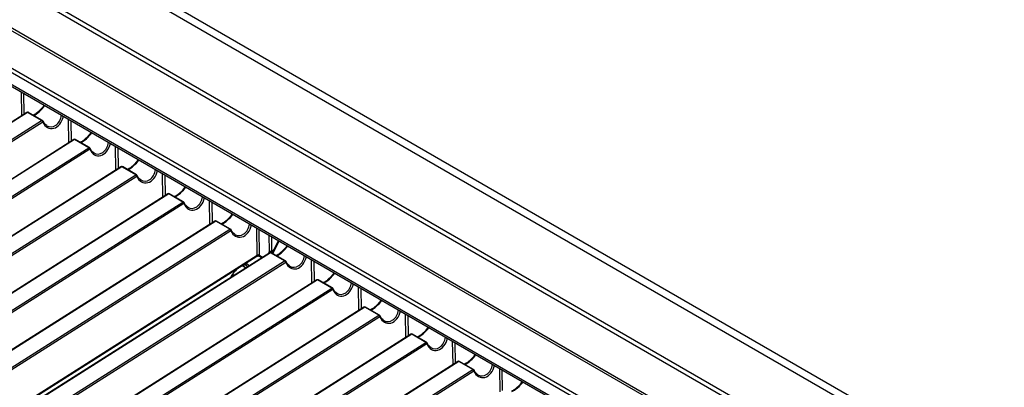
# Model space of a CAD drawing. Units: millimetres. Extents: x 745 to 3382, y 991 to 2583.
# Drawn here: x 3068 to 3379, y 1573 to 1689 of the extents above; entities that cross this region are included whole.
import ezdxf

# ---------------------------------------------------------------- set-up
doc = ezdxf.new("R2010")
doc.units = ezdxf.units.MM

msp = doc.modelspace()

# ---------------------------------------------------------------- linework, layer by layer
at = {"color": 7, "linetype": 'Continuous', "lineweight": 30, "ltscale": 10}
for p, q in [((3379.14, 1542.28), (2523.54, 2036.21)), ((3377.02, 1540.89), (2521.42, 2034.82)), ((3339.05, 1514.74), (2503.8, 1996.92)), ((3340.24, 1515.43), (2504.85, 1997.69)), ((2502.6, 1993.29), (3335.3, 1512.58)), ((3075.48, 1657.45), (3071.05, 1660.01)), ((3070.53, 1660), (2730.39, 1444.56)), ((3070.78, 1659.97), (2730.64, 1444.54)), ((2735.07, 1441.98), (3075.21, 1657.42)), ((3075.56, 1656.94), (2735.42, 1441.51)), ((3075.21, 1657.42), (3070.78, 1659.97)), ((3085.38, 1651.43), (2745.24, 1435.99)), ((3085.63, 1651.4), (2745.49, 1435.97)), ((3090.06, 1648.85), (3085.63, 1651.4)), ((3090.33, 1648.88), (3085.9, 1651.44)), ((2749.92, 1433.41), (3090.06, 1648.85)), ((3090.41, 1648.37), (2750.27, 1432.93)), ((3100.23, 1642.85), (2760.09, 1427.42)), ((3100.48, 1642.83), (2760.34, 1427.39)), ((3104.91, 1640.27), (3100.48, 1642.83)), ((3105.18, 1640.31), (3100.75, 1642.87)), ((2764.76, 1424.84), (3104.91, 1640.27)), ((3105.26, 1639.8), (2765.11, 1424.36)), ((3115.08, 1634.28), (2774.61, 1418.64)), ((3115.33, 1634.26), (2774.87, 1418.62)), ((3119.76, 1631.7), (3115.33, 1634.26)), ((3120.03, 1631.74), (3115.6, 1634.29)), ((2779.3, 1416.07), (3119.76, 1631.7)), ((3120.11, 1631.23), (2779.62, 1415.57)), ((3129.93, 1625.71), (2789.78, 1410.27)), ((3130.18, 1625.69), (2790.04, 1410.25)), ((2794.46, 1407.69), (3134.61, 1623.13)), ((3134.61, 1623.13), (3130.18, 1625.69)), ((3134.88, 1623.16), (3130.45, 1625.72)), ((3143.23, 1614.92), (3143.1, 1623.51)), ((3134.96, 1622.65), (2794.81, 1407.22)), ((3149.97, 1619.58), (3148.09, 1615.9)), ((3147.26, 1615.71), (2807.11, 1400.27)), ((3147.51, 1615.68), (2807.36, 1400.25)), ((3065.94, 1565.66), (3143.17, 1614.58)), ((3144, 1614.61), (3144.79, 1614.15)), ((3151.93, 1613.13), (3147.51, 1615.68)), ((3152.2, 1613.16), (3147.77, 1615.72)), ((3148.04, 1615.77), (3148, 1615.59)), ((2811.79, 1397.69), (3151.93, 1613.13)), ((3152.28, 1612.65), (2812.14, 1397.22)), ((3138.74, 1611.52), (3139.73, 1610.94)), ((3139.76, 1611.79), (3139.84, 1611.73)), ((3136.02, 1608.59), (3135.51, 1608.89)), ((3162.1, 1607.14), (2821.96, 1391.7)), ((3162.35, 1607.11), (2822.21, 1391.68)), ((2826.64, 1389.12), (3166.78, 1604.56)), ((3167.13, 1604.08), (2826.99, 1388.64)), ((3166.78, 1604.56), (3162.35, 1607.11)), ((3167.05, 1604.59), (3162.62, 1607.15)), ((3176.95, 1598.56), (2836.81, 1383.13)), ((3177.2, 1598.54), (2837.06, 1383.1)), ((3181.63, 1595.98), (3177.2, 1598.54)), ((3181.9, 1596.02), (3177.47, 1598.58)), ((2841.49, 1380.55), (3181.63, 1595.98)), ((3181.98, 1595.51), (2841.84, 1380.07)), ((3191.8, 1589.99), (2851.66, 1374.56)), ((3192.05, 1589.97), (2851.91, 1374.53)), ((3196.48, 1587.41), (3192.05, 1589.97)), ((3196.75, 1587.45), (3192.32, 1590)), ((2856.33, 1371.98), (3196.48, 1587.41)), ((3196.83, 1586.94), (2856.68, 1371.5)), ((3206.65, 1581.42), (2866.51, 1365.98)), ((3206.9, 1581.4), (2866.76, 1365.96)), ((3211.33, 1578.84), (3206.9, 1581.4)), ((3211.6, 1578.87), (3207.17, 1581.43)), ((2871.18, 1363.4), (3211.33, 1578.84)), ((3211.68, 1578.36), (2871.53, 1362.93))]:
    msp.add_line(p, q, dxfattribs=at)
at = {"color": 8, "linetype": 'Continuous', "lineweight": 30, "ltscale": 10}
for p, q in [((3362.92, 1528.52), (2514.04, 2018.57)), ((3364.24, 1529.29), (2514.31, 2019.94)), ((2515.56, 2003.38), (3350.53, 1521.37)), ((3351.23, 1521.77), (2515.86, 2004.02)), ((3335.71, 1512.82), (2502.2, 1994)), ((3068.85, 1666.37), (3068.89, 1666.38)), ((3068.97, 1659.01), (3068.85, 1666.37)), ((3069.53, 1666.01), (3069.63, 1659.43)), ((3083.7, 1657.8), (3083.74, 1657.81)), ((3083.82, 1650.43), (3083.7, 1657.8)), ((3084.38, 1657.44), (3084.48, 1650.86)), ((3098.67, 1641.86), (3098.55, 1649.23)), ((3098.55, 1649.23), (3098.59, 1649.23)), ((3099.23, 1648.87), (3099.33, 1642.28)), ((3113.4, 1640.65), (3113.44, 1640.66)), ((3113.51, 1633.29), (3113.4, 1640.65)), ((3114.08, 1640.29), (3114.18, 1633.71)), ((3128.25, 1632.08), (3128.29, 1632.09)), ((3128.36, 1624.72), (3128.25, 1632.08)), ((3128.93, 1631.72), (3129.03, 1625.14)), ((3143.1, 1623.51), (3143.14, 1623.52)), ((3143.78, 1623.15), (3143.91, 1614.95)), ((3147.13, 1616.2), (3147.05, 1621.26)), ((3147.73, 1620.87), (3147.8, 1616.2)), ((3147.8, 1616.2), (3148.45, 1616.62)), ((3150.17, 1619.46), (3148.19, 1615.58)), ((3065.69, 1565.81), (3143.23, 1614.92)), ((3143.91, 1614.95), (3145.03, 1614.3)), ((3146.99, 1615.54), (3147.13, 1616.2)), ((3147.82, 1616.08), (3147.75, 1615.73)), ((3148.35, 1616.41), (3147.82, 1616.08)), ((3148.19, 1615.58), (3148.17, 1615.49)), ((3160.46, 1613.52), (3160.42, 1613.51)), ((3160.54, 1606.14), (3160.42, 1613.51)), ((3138.64, 1611.66), (3139.81, 1610.99)), ((3161.1, 1613.15), (3161.2, 1606.57)), ((3175.39, 1597.57), (3175.27, 1604.94)), ((3175.27, 1604.94), (3175.31, 1604.94)), ((3175.95, 1604.57), (3176.05, 1597.99)), ((3190.12, 1596.36), (3190.16, 1596.37)), ((3190.24, 1589), (3190.12, 1596.36)), ((3190.8, 1596), (3190.9, 1589.42)), ((3204.97, 1587.79), (3205.01, 1587.8)), ((3205.09, 1580.43), (3204.97, 1587.79)), ((3205.65, 1587.43), (3205.75, 1580.85)), ((3219.82, 1579.22), (3219.86, 1579.23)), ((3219.93, 1571.86), (3219.82, 1579.22)), ((3220.5, 1578.86), (3220.6, 1572.28))]:
    msp.add_line(p, q, dxfattribs=at)
at = {"color": 8, "linetype": 'Continuous', "lineweight": 30, "ltscale": 10, "flags": 128}
for points in [[(3075.56, 1656.94), (3075.62, 1657), (3075.66, 1657.06), (3075.69, 1657.11), (3075.7, 1657.16), (3075.69, 1657.21), (3075.69, 1657.22)], [(3090.41, 1648.37), (3090.47, 1648.43), (3090.51, 1648.48), (3090.54, 1648.54), (3090.55, 1648.59), (3090.54, 1648.64), (3090.54, 1648.65)], [(3105.26, 1639.8), (3105.32, 1639.85), (3105.36, 1639.91), (3105.39, 1639.97), (3105.4, 1640.02), (3105.39, 1640.07), (3105.39, 1640.08)], [(3120.11, 1631.23), (3120.17, 1631.28), (3120.21, 1631.34), (3120.24, 1631.39), (3120.25, 1631.45), (3120.24, 1631.49), (3120.23, 1631.5)], [(3134.96, 1622.65), (3135.02, 1622.71), (3135.06, 1622.77), (3135.08, 1622.82), (3135.1, 1622.87), (3135.09, 1622.92), (3135.08, 1622.93)], [(3143.23, 1614.92), (3143.25, 1614.82), (3143.25, 1614.73), (3143.23, 1614.66), (3143.19, 1614.6), (3143.17, 1614.58)], [(3148.19, 1615.58), (3148.13, 1615.63), (3148.08, 1615.67), (3148.05, 1615.71), (3148.04, 1615.75), (3148.04, 1615.77)], [(3152.28, 1612.65), (3152.34, 1612.71), (3152.38, 1612.77), (3152.41, 1612.82), (3152.42, 1612.87), (3152.41, 1612.92), (3152.41, 1612.93)], [(3167.13, 1604.08), (3167.19, 1604.14), (3167.23, 1604.19), (3167.26, 1604.25), (3167.27, 1604.3), (3167.26, 1604.35), (3167.26, 1604.36)], [(3181.98, 1595.51), (3182.04, 1595.56), (3182.08, 1595.62), (3182.11, 1595.68), (3182.12, 1595.73), (3182.11, 1595.78), (3182.11, 1595.79)], [(3196.83, 1586.94), (3196.89, 1586.99), (3196.93, 1587.05), (3196.96, 1587.1), (3196.97, 1587.16), (3196.96, 1587.2), (3196.96, 1587.21)], [(3211.68, 1578.36), (3211.74, 1578.42), (3211.78, 1578.48), (3211.81, 1578.53), (3211.82, 1578.58), (3211.81, 1578.63), (3211.81, 1578.64)]]:
    msp.add_lwpolyline(points, dxfattribs=at)
at = {"color": 7, "linetype": 'Continuous', "lineweight": 30, "ltscale": 100}
for centre, radius, start, end in [((3070.8, 1659.58), 0.5, 60.0027, 122.3486), ((3074.77, 1656.72), 0.825, 15.3596, 57.311), ((3075.23, 1657.02), 0.5, 23.305, 60.0027), ((3085.65, 1651), 0.5, 60.0027, 122.3486), ((3089.62, 1648.15), 0.825, 15.3596, 57.311), ((3090.08, 1648.45), 0.5, 23.305, 60.0027), ((3100.5, 1642.43), 0.5, 60.0027, 122.3486), ((3104.46, 1639.58), 0.825, 15.3596, 57.311), ((3104.93, 1639.88), 0.5, 23.305, 60.0027), ((3115.35, 1633.86), 0.5, 60.0027, 122.3486), ((3119.31, 1631.01), 0.825, 15.3581, 57.3116), ((3119.78, 1631.3), 0.5, 23.305, 60.0027), ((3130.2, 1625.29), 0.5, 60.0027, 122.3486), ((3134.16, 1622.44), 0.825, 15.3581, 57.3116), ((3134.63, 1622.73), 0.5, 23.305, 60.0027), ((3147.44, 1618.09), 1.92, 260.6161, 280.7918), ((3147.64, 1617.12), 1.06, 240.8931, 279.8458), ((3147.52, 1615.29), 0.5, 60.0027, 122.3486), ((3147.25, 1616.05), 0.574, 2.9365, 15.7125), ((3148.53, 1615.67), 0.5, 152.9306, 167.9834), ((3138.99, 1611.95), 0.5, 213.8944, 240.0027), ((3151.49, 1612.43), 0.825, 15.3612, 57.3104), ((3151.95, 1612.73), 0.5, 23.305, 60.0027), ((3162.37, 1606.71), 0.5, 60.0027, 122.3486), ((3166.34, 1603.86), 0.825, 15.3612, 57.3104), ((3166.8, 1604.16), 0.5, 23.305, 60.0027), ((3177.22, 1598.14), 0.5, 60.0027, 122.3486), ((3181.19, 1595.29), 0.825, 15.3612, 57.3104), ((3181.65, 1595.59), 0.5, 23.305, 60.0027), ((3192.07, 1589.57), 0.5, 60.0027, 122.3486), ((3196.03, 1586.72), 0.825, 15.3613, 57.3084), ((3196.5, 1587.01), 0.5, 23.305, 60.0027), ((3206.92, 1581), 0.5, 60.0027, 122.3486), ((3210.88, 1578.14), 0.825, 15.3581, 57.3116), ((3211.35, 1578.44), 0.5, 23.305, 60.0027)]:
    msp.add_arc(centre, radius, start, end, dxfattribs=at)
at = {"color": 8, "linetype": 'Continuous', "lineweight": 30, "ltscale": 100}
for centre, radius, start, end in [((3070.64, 1659.79), 0.238, 52.5539, 116.2604), ((3070.95, 1659.78), 0.256, 65.7876, 129.2061), ((3075.37, 1657.22), 0.256, 65.7876, 129.2061), ((3085.49, 1651.21), 0.238, 52.5539, 116.2604), ((3085.8, 1651.2), 0.256, 65.7876, 129.2061), ((3090.22, 1648.65), 0.256, 65.7876, 129.2061), ((3100.34, 1642.64), 0.238, 52.5539, 116.2604), ((3100.64, 1642.63), 0.256, 65.7876, 129.2061), ((3105.07, 1640.08), 0.256, 65.7876, 129.2061), ((3115.19, 1634.07), 0.238, 52.5127, 116.3039), ((3115.49, 1634.06), 0.256, 65.7876, 129.2061), ((3119.92, 1631.5), 0.256, 65.7876, 129.2061), ((3130.04, 1625.5), 0.238, 52.5127, 116.3039), ((3130.34, 1625.49), 0.256, 65.7876, 129.2061), ((3134.77, 1622.93), 0.256, 65.7876, 129.2061), ((3144.2, 1614.85), 0.311, 159.4386, 229.8068), ((3147.36, 1615.49), 0.239, 52.5952, 116.2168), ((3147.67, 1615.49), 0.256, 65.7876, 129.2061), ((3148.36, 1615.82), 0.287, 163.3288, 233.6051), ((3138.85, 1611.69), 0.209, 187.7328, 237.8714), ((3152.09, 1612.93), 0.256, 65.7876, 129.2061), ((3162.21, 1606.92), 0.239, 52.5952, 116.2168), ((3162.52, 1606.91), 0.256, 65.7876, 129.2061), ((3166.94, 1604.36), 0.256, 65.7876, 129.2061), ((3177.06, 1598.35), 0.238, 52.5127, 116.3039), ((3177.37, 1598.34), 0.256, 65.7876, 129.2061), ((3181.79, 1595.79), 0.256, 65.7876, 129.2061), ((3191.91, 1589.78), 0.238, 52.5127, 116.3039), ((3192.22, 1589.77), 0.256, 65.7876, 129.2061), ((3196.64, 1587.21), 0.256, 65.7876, 129.2061), ((3206.76, 1581.21), 0.238, 52.5127, 116.3039), ((3207.06, 1581.2), 0.256, 65.7876, 129.2061), ((3211.49, 1578.64), 0.256, 65.7876, 129.2061)]:
    msp.add_arc(centre, radius, start, end, dxfattribs=at)
for centre, major_axis, ratio, start_param, end_param in [((3074.26, 1662.19), (2.92, 3.22), 0.35496, 3.829486, 5.014203), ((3078.69, 1659.74), (0.81, 4.84), 0.718109, 2.302413, 4.629972), ((3078.36, 1659.82), (0.49, 4.4), 0.725292, 2.794655, 4.629504), ((3089.11, 1653.61), (2.92, 3.22), 0.35496, 3.829486, 5.014203), ((3093.54, 1651.17), (0.81, 4.84), 0.718109, 2.302413, 4.629972), ((3093.2, 1651.25), (0.49, 4.4), 0.725292, 2.794655, 4.629504), ((3103.96, 1645.04), (2.92, 3.22), 0.35496, 3.829486, 5.014203), ((3108.39, 1642.6), (0.81, 4.84), 0.718109, 2.302413, 4.629972), ((3108.05, 1642.68), (0.49, 4.4), 0.725292, 2.794655, 4.629504), ((3118.81, 1636.47), (2.92, 3.22), 0.35496, 3.829486, 5.014203), ((3123.24, 1634.03), (0.81, 4.84), 0.718109, 2.302413, 4.629972), ((3122.9, 1634.1), (0.49, 4.4), 0.725292, 2.794655, 4.629504), ((3133.65, 1627.9), (2.92, 3.22), 0.35496, 3.829486, 5.014203), ((3138.09, 1625.45), (0.81, 4.84), 0.718109, 2.302413, 4.629972), ((3137.75, 1625.53), (0.49, 4.4), 0.725292, 2.794655, 4.629504), ((3150.98, 1617.9), (2.92, 3.22), 0.35496, 3.829486, 5.014203), ((3155.41, 1615.45), (0.81, 4.84), 0.718109, 2.302413, 4.629972), ((3155.08, 1615.53), (0.49, 4.4), 0.725292, 2.794655, 4.629504), ((3137.48, 1608.13), (2.99, 3.75), 0.435011, 1.203688, 1.986276), ((3137.48, 1608.13), (2.99, 3.75), 0.435011, 6.095807, 6.878396), ((3137.13, 1608.42), (2.73, 3.33), 0.417803, 5.964975, 6.338851), ((3165.83, 1609.32), (2.92, 3.22), 0.35496, 3.829486, 5.014203), ((3170.26, 1606.88), (0.81, 4.84), 0.718109, 2.302413, 4.629972), ((3169.93, 1606.96), (0.49, 4.4), 0.725292, 2.794655, 4.629504), ((3180.68, 1600.75), (2.92, 3.22), 0.35496, 3.829486, 5.014203), ((3185.11, 1598.31), (0.81, 4.84), 0.718109, 2.302413, 4.629972), ((3184.78, 1598.39), (0.49, 4.4), 0.725292, 2.794655, 4.629504), ((3195.53, 1592.18), (2.92, 3.22), 0.35496, 3.829486, 5.014203), ((3199.96, 1589.74), (0.81, 4.84), 0.718109, 2.302413, 4.629972), ((3199.62, 1589.81), (0.49, 4.4), 0.725292, 2.794655, 4.629504), ((3210.38, 1583.61), (2.92, 3.22), 0.35496, 3.829486, 5.014203), ((3214.81, 1581.16), (0.81, 4.84), 0.718109, 2.302413, 4.629972), ((3214.47, 1581.24), (0.49, 4.4), 0.725292, 2.794655, 4.629504), ((3225.23, 1575.03), (2.92, 3.22), 0.35496, 3.829486, 5.014203)]:
    msp.add_ellipse(centre, major_axis=major_axis, ratio=ratio, start_param=start_param, end_param=end_param, dxfattribs=at)
at = {"color": 7, "linetype": 'Continuous', "lineweight": 30, "ltscale": 100}
msp.add_ellipse((3143.57, 1614.53), major_axis=(0.102, 0.546), ratio=0.895878, start_param=5.752372, end_param=7.230035, dxfattribs=at)
at = {"color": 7, "linetype": 'Continuous', "lineweight": 30, "ltscale": 10}
for points, knots in [([(3076, 1662.27), (3075.86, 1662.07), (3075.51, 1661.57), (3074.79, 1660.78), (3073.95, 1660.01), (3073.18, 1659.43), (3072.76, 1659.22), (3072.58, 1659.13)], [0, 0, 0, 0, 0.149532, 0.381585, 0.609687, 0.833897, 1, 1, 1, 1]), ([(3076.83, 1655.81), (3076.63, 1655.96), (3076.21, 1656.26), (3075.86, 1656.82), (3075.71, 1657.17), (3075.69, 1657.22)], [0, 0, 0, 0, 0.445024, 0.918824, 1, 1, 1, 1]), ([(3090.85, 1653.7), (3090.71, 1653.5), (3090.36, 1652.99), (3089.64, 1652.21), (3088.8, 1651.43), (3088.03, 1650.86), (3087.6, 1650.65), (3087.42, 1650.56)], [0, 0, 0, 0, 0.1495321, 0.3815849, 0.6096873, 0.8338966, 1, 1, 1, 1]), ([(3091.68, 1647.24), (3091.48, 1647.39), (3091.06, 1647.69), (3090.71, 1648.25), (3090.56, 1648.6), (3090.54, 1648.65)], [0, 0, 0, 0, 0.445024, 0.918824, 1, 1, 1, 1]), ([(3105.7, 1645.13), (3105.56, 1644.93), (3105.21, 1644.42), (3104.49, 1643.64), (3103.65, 1642.86), (3102.88, 1642.28), (3102.45, 1642.07), (3102.27, 1641.99)], [0, 0, 0, 0, 0.1495321, 0.3815849, 0.6096873, 0.8338966, 1, 1, 1, 1]), ([(3106.53, 1638.67), (3106.33, 1638.81), (3105.91, 1639.12), (3105.56, 1639.68), (3105.41, 1640.02), (3105.39, 1640.07)], [0, 0, 0, 0, 0.445024, 0.918824, 1, 1, 1, 1]), ([(3120.55, 1636.56), (3120.41, 1636.36), (3120.06, 1635.85), (3119.34, 1635.06), (3118.5, 1634.29), (3117.73, 1633.71), (3117.3, 1633.5), (3117.12, 1633.41)], [0, 0, 0, 0, 0.1495335, 0.3815852, 0.6096875, 0.8338969, 1, 1, 1, 1]), ([(3121.38, 1630.09), (3121.18, 1630.24), (3120.76, 1630.55), (3120.41, 1631.11), (3120.26, 1631.45), (3120.24, 1631.5)], [0, 0, 0, 0, 0.445025, 0.918825, 1, 1, 1, 1]), ([(3135.4, 1627.98), (3135.26, 1627.79), (3134.9, 1627.28), (3134.19, 1626.49), (3133.35, 1625.72), (3132.58, 1625.14), (3132.15, 1624.93), (3131.97, 1624.84)], [0, 0, 0, 0, 0.149532, 0.381585, 0.609687, 0.833897, 1, 1, 1, 1]), ([(3136.23, 1621.52), (3136.03, 1621.67), (3135.61, 1621.97), (3135.26, 1622.53), (3135.11, 1622.88), (3135.09, 1622.93)], [0, 0, 0, 0, 0.445025, 0.918825, 1, 1, 1, 1]), ([(3152.73, 1617.98), (3152.59, 1617.78), (3152.23, 1617.28), (3151.51, 1616.49), (3150.68, 1615.72), (3149.9, 1615.14), (3149.48, 1614.93), (3149.3, 1614.84)], [0, 0, 0, 0, 0.149532, 0.381585, 0.609687, 0.833897, 1, 1, 1, 1]), ([(3143.17, 1614.58), (3143.21, 1614.6), (3143.28, 1614.64), (3143.46, 1614.69), (3143.64, 1614.7), (3143.81, 1614.68), (3143.93, 1614.64), (3143.98, 1614.62), (3144, 1614.61)], [0, 0, 0, 0, 0.194033, 0.380521, 0.556365, 0.727702, 0.901899, 1, 1, 1, 1]), ([(3134.9, 1607.88), (3134.93, 1607.96), (3135.12, 1608.35), (3135.62, 1609.08), (3136.36, 1609.99), (3137.03, 1610.65), (3137.41, 1610.93), (3137.52, 1611)], [0, 0, 0, 0, 0.065251, 0.342194, 0.618161, 0.891356, 1, 1, 1, 1]), ([(3138.43, 1611.58), (3138.54, 1611.64), (3138.89, 1611.83), (3139.36, 1611.9), (3139.67, 1611.88), (3139.74, 1611.81), (3139.76, 1611.79)], [0, 0, 0, 0, 0.154201, 0.51517, 0.873876, 1, 1, 1, 1]), ([(3153.55, 1611.52), (3153.35, 1611.67), (3152.93, 1611.97), (3152.59, 1612.53), (3152.43, 1612.88), (3152.41, 1612.93)], [0, 0, 0, 0, 0.445023, 0.918822, 1, 1, 1, 1]), ([(3167.58, 1609.41), (3167.44, 1609.21), (3167.08, 1608.7), (3166.36, 1607.92), (3165.52, 1607.14), (3164.75, 1606.57), (3164.33, 1606.36), (3164.15, 1606.27)], [0, 0, 0, 0, 0.1495322, 0.3815852, 0.6096871, 0.8338967, 1, 1, 1, 1]), ([(3168.4, 1602.95), (3168.2, 1603.1), (3167.78, 1603.4), (3167.44, 1603.96), (3167.28, 1604.31), (3167.26, 1604.36)], [0, 0, 0, 0, 0.445023, 0.918822, 1, 1, 1, 1]), ([(3182.42, 1600.84), (3182.28, 1600.64), (3181.93, 1600.13), (3181.21, 1599.35), (3180.37, 1598.57), (3179.6, 1597.99), (3179.17, 1597.78), (3178.99, 1597.7)], [0, 0, 0, 0, 0.149532, 0.381584, 0.609687, 0.833897, 1, 1, 1, 1]), ([(3183.25, 1594.38), (3183.05, 1594.52), (3182.63, 1594.83), (3182.28, 1595.39), (3182.13, 1595.73), (3182.11, 1595.78)], [0, 0, 0, 0, 0.445023, 0.918822, 1, 1, 1, 1]), ([(3197.27, 1592.27), (3197.13, 1592.07), (3196.78, 1591.56), (3196.06, 1590.77), (3195.22, 1590), (3194.45, 1589.42), (3194.02, 1589.21), (3193.84, 1589.12)], [0, 0, 0, 0, 0.149532, 0.381584, 0.609687, 0.833897, 1, 1, 1, 1]), ([(3198.1, 1585.8), (3197.9, 1585.95), (3197.48, 1586.26), (3197.13, 1586.82), (3196.98, 1587.16), (3196.96, 1587.21)], [0, 0, 0, 0, 0.445023, 0.918822, 1, 1, 1, 1]), ([(3212.12, 1583.69), (3211.98, 1583.5), (3211.63, 1582.99), (3210.91, 1582.2), (3210.07, 1581.43), (3209.3, 1580.85), (3208.87, 1580.64), (3208.69, 1580.55)], [0, 0, 0, 0, 0.1495335, 0.3815852, 0.6096875, 0.8338969, 1, 1, 1, 1]), ([(3212.95, 1577.23), (3212.75, 1577.38), (3212.33, 1577.68), (3211.98, 1578.24), (3211.83, 1578.59), (3211.81, 1578.64)], [0, 0, 0, 0, 0.445025, 0.918825, 1, 1, 1, 1]), ([(3226.97, 1575.12), (3226.83, 1574.92), (3226.48, 1574.42), (3225.76, 1573.63), (3224.92, 1572.86), (3224.15, 1572.28), (3223.72, 1572.07), (3223.54, 1571.98)], [0, 0, 0, 0, 0.1495335, 0.3815852, 0.6096875, 0.8338969, 1, 1, 1, 1])]:
    msp.add_open_spline(points, degree=3, knots=knots, dxfattribs=at)

doc.saveas('drawing.dxf')
